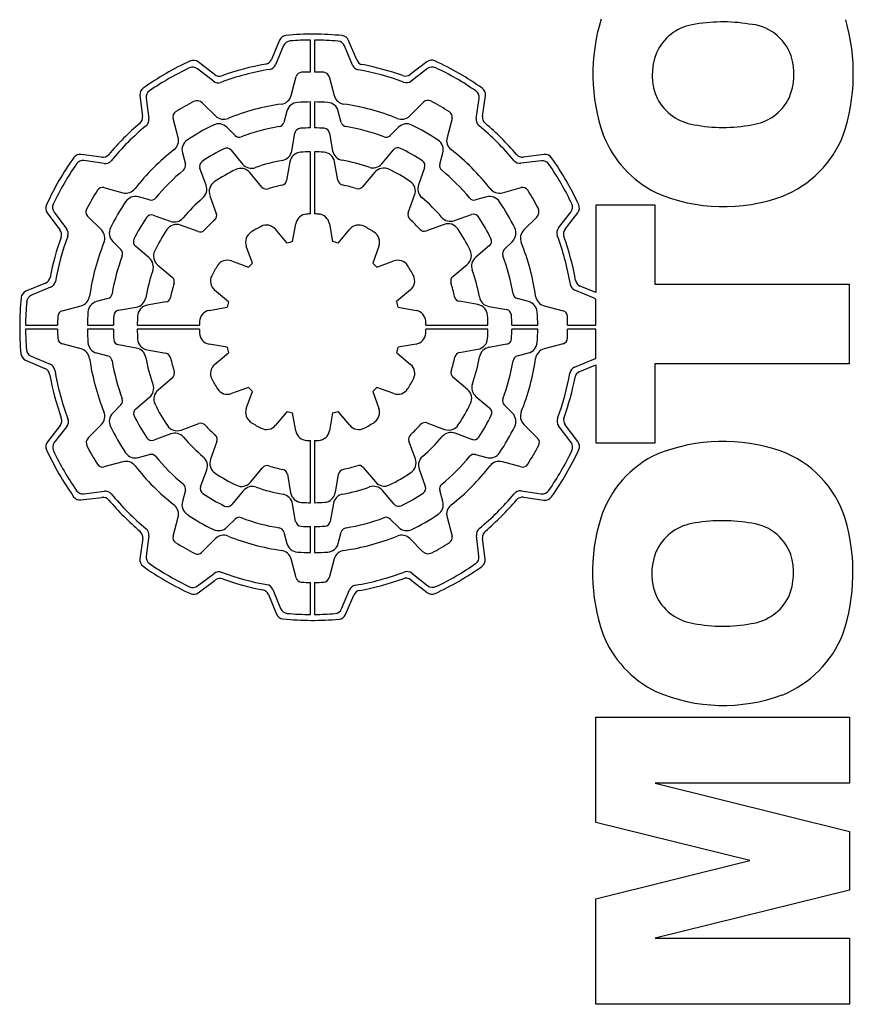
# Model space of a CAD drawing. Extents: x 33 to 3125, y -459 to 1772.
# Drawn here: x 1537 to 1558, y 1296 to 1321 of the extents above; entities that cross this region are included whole.
import ezdxf

# ---------------------------------------------------------------- set-up
doc = ezdxf.new("R2010")
doc.units = 0
doc.header["$MEASUREMENT"] = 0
doc.layers.add('AM_0', color=7, linetype='Continuous', lineweight=30)

msp = doc.modelspace()

# ---------------------------------------------------------------- linework, layer by layer
at = {"layer": 'AM_0'}
for p, q in [((1543.261, 1320.568), (1543.05, 1320.072)), ((1544.055, 1319.75), (1544.055, 1320.57)), ((1544.155, 1320.57), (1544.155, 1319.75)), ((1545.234, 1320.06), (1545.027, 1320.559)), ((1543.364, 1320.426), (1543.157, 1319.938)), ((1545.127, 1319.927), (1544.923, 1320.418)), ((1541.591, 1319.684), (1541.176, 1320.009)), ((1547.032, 1320.013), (1546.6, 1319.688)), ((1541.565, 1319.515), (1541.156, 1319.834)), ((1547.05, 1319.839), (1546.625, 1319.519)), ((1543.554, 1319.149), (1543.683, 1319.633)), ((1544.527, 1319.633), (1544.656, 1319.149)), ((1539.685, 1319.152), (1539.751, 1318.615)), ((1539.845, 1319.08), (1539.91, 1318.552)), ((1541.288, 1318.957), (1541.616, 1318.629)), ((1544.055, 1318.32), (1544.055, 1318.985)), ((1544.155, 1318.985), (1544.155, 1318.32)), ((1546.594, 1318.629), (1546.948, 1318.983)), ((1548.295, 1318.559), (1548.368, 1319.074)), ((1548.455, 1318.621), (1548.529, 1319.145)), ((1543.447, 1318.75), (1543.37, 1318.462)), ((1544.84, 1318.462), (1544.763, 1318.75)), ((1540.663, 1318.079), (1540.533, 1318.563)), ((1547.677, 1318.563), (1547.547, 1318.079)), ((1542.118, 1318.127), (1541.908, 1318.337)), ((1543.573, 1317.733), (1543.653, 1318.187)), ((1544.539, 1318.188), (1544.618, 1317.737)), ((1546.302, 1318.337), (1546.092, 1318.127)), ((1540.77, 1317.68), (1540.847, 1317.392)), ((1542.017, 1317.749), (1542.314, 1317.396)), ((1544.055, 1316.12), (1544.055, 1317.71)), ((1544.155, 1317.71), (1544.155, 1316.12)), ((1545.878, 1317.403), (1546.176, 1317.758)), ((1547.363, 1317.392), (1547.44, 1317.68)), ((1538.704, 1317.571), (1538.18, 1317.644)), ((1538.765, 1317.41), (1538.251, 1317.483)), ((1543.523, 1317.452), (1543.439, 1316.978)), ((1544.752, 1316.982), (1544.668, 1317.454)), ((1549.965, 1317.48), (1549.437, 1317.415)), ((1550.037, 1317.639), (1549.5, 1317.574)), ((1541.377, 1316.854), (1541.219, 1317.288)), ((1542.807, 1316.808), (1542.497, 1317.178)), ((1545.697, 1317.186), (1545.385, 1316.814)), ((1546.973, 1317.3), (1546.816, 1316.868)), ((1538.762, 1316.792), (1539.246, 1316.662)), ((1548.964, 1316.662), (1549.448, 1316.792)), ((1539.933, 1316.478), (1539.645, 1316.555)), ((1541.474, 1316.587), (1541.64, 1316.132)), ((1546.554, 1316.147), (1546.718, 1316.599)), ((1548.565, 1316.555), (1548.277, 1316.478)), ((1537.486, 1316.165), (1537.806, 1315.74)), ((1550.399, 1315.76), (1550.719, 1316.169)), ((1552.874, 1316.341), (1551.355, 1316.341)), ((1551.355, 1316.341), (1551.355, 1314.106)), ((1552.874, 1314.315), (1552.874, 1316.341)), ((1537.312, 1316.147), (1537.637, 1315.715)), ((1538.696, 1315.709), (1538.342, 1316.063)), ((1540.025, 1316.088), (1540.457, 1315.931)), ((1547.739, 1315.948), (1548.173, 1316.106)), ((1549.842, 1316.037), (1549.514, 1315.709)), ((1550.569, 1315.734), (1550.894, 1316.149)), ((1541.178, 1315.669), (1540.726, 1315.833)), ((1543.15, 1315.727), (1543.449, 1315.372)), ((1543.592, 1315.411), (1543.673, 1315.868)), ((1544.535, 1315.869), (1544.616, 1315.411)), ((1544.758, 1315.373), (1545.056, 1315.729)), ((1547.472, 1315.851), (1547.017, 1315.685)), ((1538.988, 1315.417), (1539.198, 1315.207)), ((1549.012, 1315.207), (1549.222, 1315.417)), ((1539.922, 1314.994), (1539.567, 1315.291)), ((1542.567, 1314.862), (1542.408, 1315.299)), ((1545.802, 1315.299), (1545.643, 1314.862)), ((1548.634, 1315.308), (1548.281, 1315.011)), ((1542.026, 1314.917), (1542.462, 1314.758)), ((1545.747, 1314.758), (1546.184, 1314.917)), ((1540.139, 1314.812), (1540.511, 1314.5)), ((1547.693, 1314.518), (1548.063, 1314.828)), ((1537.265, 1314.349), (1536.766, 1314.142)), ((1537.398, 1314.242), (1536.907, 1314.038)), ((1541.952, 1313.873), (1541.596, 1314.172)), ((1546.612, 1314.174), (1546.257, 1313.876)), ((1551.311, 1313.961), (1550.823, 1314.168)), ((1551.355, 1314.106), (1550.957, 1314.274)), ((1557.855, 1314.315), (1552.874, 1314.315)), ((1557.855, 1312.289), (1557.855, 1314.315)), ((1538.863, 1313.955), (1538.575, 1313.878)), ((1549.635, 1313.878), (1549.347, 1313.955)), ((1551.355, 1313.27), (1551.355, 1313.936)), ((1537.692, 1313.642), (1538.176, 1313.771)), ((1539.137, 1313.654), (1539.588, 1313.734)), ((1540.343, 1313.867), (1539.871, 1313.784)), ((1541.456, 1313.65), (1541.914, 1313.731)), ((1546.296, 1313.733), (1546.753, 1313.652)), ((1548.337, 1313.802), (1547.862, 1313.886)), ((1548.618, 1313.752), (1549.072, 1313.672)), ((1550.034, 1313.771), (1550.518, 1313.642)), ((1536.755, 1313.27), (1537.575, 1313.27)), ((1537.575, 1313.17), (1536.755, 1313.17)), ((1538.34, 1313.27), (1539.005, 1313.27)), ((1539.005, 1313.17), (1538.34, 1313.17)), ((1539.615, 1313.27), (1541.205, 1313.27)), ((1541.205, 1313.17), (1539.615, 1313.17)), ((1547.004, 1313.27), (1548.595, 1313.27)), ((1548.595, 1313.17), (1547.004, 1313.17)), ((1549.205, 1313.27), (1549.87, 1313.27)), ((1549.87, 1313.17), (1549.205, 1313.17)), ((1550.635, 1313.27), (1551.355, 1313.27)), ((1551.355, 1313.17), (1550.635, 1313.17)), ((1551.355, 1312.433), (1551.355, 1313.17)), ((1538.176, 1312.669), (1537.692, 1312.798)), ((1539.591, 1312.688), (1539.138, 1312.768)), ((1539.873, 1312.638), (1540.347, 1312.554)), ((1541.914, 1312.707), (1541.456, 1312.788)), ((1546.754, 1312.79), (1546.296, 1312.709)), ((1547.866, 1312.573), (1548.338, 1312.656)), ((1549.073, 1312.786), (1548.622, 1312.706)), ((1550.518, 1312.798), (1550.034, 1312.669)), ((1536.898, 1312.479), (1537.387, 1312.272)), ((1538.575, 1312.562), (1538.863, 1312.485)), ((1541.597, 1312.266), (1541.953, 1312.564)), ((1546.258, 1312.567), (1546.614, 1312.268)), ((1549.347, 1312.485), (1549.635, 1312.562)), ((1550.812, 1312.198), (1551.303, 1312.402)), ((1536.757, 1312.376), (1537.253, 1312.166)), ((1550.945, 1312.091), (1551.355, 1312.261)), ((1551.355, 1312.261), (1551.355, 1310.263)), ((1552.874, 1310.263), (1552.874, 1312.289)), ((1552.874, 1312.289), (1557.855, 1312.289)), ((1540.517, 1311.922), (1540.147, 1311.612)), ((1548.071, 1311.628), (1547.699, 1311.94)), ((1542.462, 1311.682), (1542.026, 1311.523)), ((1546.184, 1311.523), (1545.747, 1311.682)), ((1539.575, 1311.132), (1539.928, 1311.429)), ((1542.408, 1311.141), (1542.567, 1311.578)), ((1545.643, 1311.578), (1545.802, 1311.141)), ((1548.288, 1311.446), (1548.642, 1311.149)), ((1539.198, 1311.233), (1538.988, 1311.023)), ((1549.222, 1311.023), (1549.012, 1311.233)), ((1543.452, 1311.067), (1543.153, 1310.711)), ((1543.675, 1310.571), (1543.594, 1311.029)), ((1544.618, 1311.029), (1544.537, 1310.572)), ((1545.059, 1310.713), (1544.761, 1311.068)), ((1537.641, 1310.706), (1537.316, 1310.291)), ((1537.81, 1310.68), (1537.491, 1310.271)), ((1538.368, 1310.403), (1538.696, 1310.731)), ((1540.738, 1310.589), (1541.193, 1310.755)), ((1547.032, 1310.771), (1547.484, 1310.607)), ((1549.514, 1310.731), (1549.868, 1310.377)), ((1550.724, 1310.275), (1550.404, 1310.7)), ((1550.898, 1310.293), (1550.573, 1310.725)), ((1540.471, 1310.492), (1540.037, 1310.334)), ((1548.185, 1310.352), (1547.753, 1310.509)), ((1541.656, 1310.293), (1541.492, 1309.841)), ((1544.055, 1308.73), (1544.055, 1310.32)), ((1544.155, 1310.32), (1544.155, 1308.73)), ((1546.736, 1309.853), (1546.57, 1310.308)), ((1551.355, 1310.263), (1552.874, 1310.263)), ((1539.645, 1309.885), (1539.933, 1309.962)), ((1548.277, 1309.962), (1548.565, 1309.885)), ((1539.246, 1309.778), (1538.762, 1309.648)), ((1542.513, 1309.254), (1542.825, 1309.626)), ((1545.403, 1309.632), (1545.713, 1309.262)), ((1549.448, 1309.648), (1548.964, 1309.778)), ((1541.237, 1309.14), (1541.394, 1309.572)), ((1543.458, 1309.458), (1543.541, 1308.986)), ((1544.687, 1308.988), (1544.77, 1309.462)), ((1546.833, 1309.586), (1546.991, 1309.152)), ((1538.173, 1308.801), (1538.71, 1308.866)), ((1538.245, 1308.96), (1538.773, 1309.025)), ((1540.847, 1309.048), (1540.77, 1308.76)), ((1542.331, 1309.037), (1542.034, 1308.682)), ((1546.192, 1308.691), (1545.896, 1309.044)), ((1547.44, 1308.76), (1547.363, 1309.048)), ((1549.444, 1309.03), (1549.959, 1308.957)), ((1549.506, 1308.869), (1550.029, 1308.796)), ((1543.671, 1308.252), (1543.591, 1308.703)), ((1544.637, 1308.707), (1544.557, 1308.253)), ((1540.533, 1307.877), (1540.663, 1308.361)), ((1547.547, 1308.361), (1547.677, 1307.877)), ((1541.908, 1308.103), (1542.118, 1308.313)), ((1544.055, 1307.455), (1544.055, 1308.12)), ((1544.155, 1308.12), (1544.155, 1307.455)), ((1546.092, 1308.313), (1546.302, 1308.103)), ((1539.915, 1307.881), (1539.842, 1307.366)), ((1543.37, 1307.978), (1543.447, 1307.69)), ((1544.763, 1307.69), (1544.84, 1307.978)), ((1548.364, 1307.36), (1548.3, 1307.888)), ((1539.754, 1307.819), (1539.681, 1307.295)), ((1541.616, 1307.811), (1541.262, 1307.457)), ((1546.922, 1307.483), (1546.594, 1307.811)), ((1548.524, 1307.288), (1548.458, 1307.825)), ((1543.683, 1306.807), (1543.554, 1307.291)), ((1544.656, 1307.291), (1544.527, 1306.807)), ((1541.16, 1306.601), (1541.585, 1306.921)), ((1546.645, 1306.925), (1547.054, 1306.606)), ((1541.178, 1306.427), (1541.61, 1306.752)), ((1544.055, 1305.87), (1544.055, 1306.69)), ((1544.155, 1306.69), (1544.155, 1305.87)), ((1546.618, 1306.756), (1547.034, 1306.431)), ((1542.976, 1306.38), (1543.183, 1305.881)), ((1543.083, 1306.513), (1543.287, 1306.022)), ((1544.846, 1306.014), (1545.053, 1306.502)), ((1544.949, 1305.872), (1545.159, 1306.368)), ((1551.355, 1300.546), (1551.355, 1303.239)), ((1551.355, 1303.239), (1557.855, 1303.239)), ((1557.855, 1303.239), (1557.855, 1301.551)), ((1557.855, 1301.551), (1552.878, 1301.551)), ((1552.878, 1301.551), (1557.855, 1300.321)), ((1555.3, 1299.571), (1551.355, 1300.546)), ((1557.855, 1300.321), (1557.855, 1298.813)), ((1551.355, 1298.598), (1555.3, 1299.571)), ((1557.855, 1298.813), (1552.878, 1297.584)), ((1551.355, 1295.895), (1551.355, 1298.598)), ((1552.878, 1297.584), (1557.855, 1297.584)), ((1557.855, 1297.584), (1557.855, 1295.895)), ((1557.855, 1295.895), (1551.355, 1295.895))]:
    msp.add_line(p, q, dxfattribs=at)
for centre, radius, start, end in [((1555.999, 1319.702), 4.719, 162.7444, 199.328), ((1554.044, 1319.737), 1.243, 100.2611, 156.0836), ((1554.601, 1316.821), 4.212, 80.8148, 100.6475), ((1555.193, 1319.739), 1.243, 20.1637, 86.2799), ((1552.987, 1319.712), 4.963, 341.4616, 16.1226), ((1544.105, 1313.22), 7.5, 84.2009, 95.1848), ((1543.445, 1320.49), 0.2, 95.1839, 156.9995), ((1543.548, 1320.348), 0.2, 94.4678, 157.0004), ((1544.105, 1313.22), 7.35, 90.3898, 94.4676), ((1544.105, 1313.22), 7.35, 84.9165, 89.6102), ((1544.738, 1320.342), 0.2, 22.5001, 84.917), ((1544.843, 1320.483), 0.2, 22.5001, 84.2009), ((1554.295, 1319.683), 1.496, 158.0909, 204.5171), ((1544.105, 1313.22), 7.5, 114.716, 125.3247), ((1541.053, 1319.851), 0.2, 51.9999, 114.7152), ((1544.105, 1313.22), 6.84, 100.1327, 109.8493), ((1542.866, 1320.15), 0.2, 280.1337, 337.0006), ((1545.419, 1320.136), 0.2, 202.5005, 259.2423), ((1547.152, 1319.854), 0.2, 65.3282, 126.9998), ((1544.105, 1313.22), 7.5, 54.626, 65.3281), ((1554.842, 1319.7), 1.587, 337.1618, 17.1273), ((1544.105, 1313.22), 7.35, 115.4462, 124.6095), ((1541.033, 1319.676), 0.2, 52.0002, 115.4467), ((1544.105, 1313.22), 6.69, 99.4598, 110.536), ((1542.973, 1320.016), 0.2, 279.4594, 336.9997), ((1543.828, 1319.594), 0.15, 92.4858, 164.9999), ((1544.105, 1313.22), 6.53, 90.4387, 92.4866), ((1544.105, 1313.22), 6.53, 87.5134, 89.5613), ((1544.382, 1319.594), 0.15, 14.9997, 87.5128), ((1545.312, 1320.004), 0.2, 202.4998, 259.9142), ((1544.105, 1313.22), 6.69, 69.6185, 79.9137), ((1544.105, 1313.22), 6.84, 70.289, 79.2427), ((1547.17, 1319.68), 0.2, 64.6133, 127.0003), ((1544.105, 1313.22), 7.35, 55.3548, 64.6129), ((1541.688, 1319.672), 0.2, 231.9997, 290.5355), ((1541.715, 1319.842), 0.2, 232.0002, 289.8493), ((1546.479, 1319.847), 0.2, 250.2908, 307.0001), ((1546.505, 1319.679), 0.2, 249.6164, 306.9997), ((1539.884, 1319.176), 0.2, 125.3247, 187.0001), ((1540.044, 1319.105), 0.2, 124.6102, 187.0002), ((1548.17, 1319.102), 0.2, 352.0003, 55.3539), ((1548.331, 1319.172), 0.2, 351.9998, 54.6265), ((1544.105, 1313.22), 6.53, 117.8671, 122.4866), ((1541.146, 1318.816), 0.2, 45.0003, 117.8663), ((1543.264, 1319.226), 0.3, 277.9734, 345.0002), ((1543.737, 1318.673), 0.3, 93.8656, 164.9993), ((1544.105, 1313.22), 5.765, 90.4969, 93.8653), ((1544.105, 1313.22), 5.765, 86.1347, 89.503), ((1544.473, 1318.673), 0.3, 14.9996, 86.1352), ((1544.946, 1319.226), 0.3, 195.0001, 262.0291), ((1547.054, 1318.877), 0.15, 62.4637, 135), ((1544.105, 1313.22), 6.53, 57.5134, 62.4647), ((1554.062, 1319.669), 1.281, 208.2796, 261.4018), ((1555.174, 1319.656), 1.268, 277.8569, 333.1558), ((1540.678, 1318.602), 0.15, 122.4857, 194.9996), ((1544.105, 1313.22), 5.765, 97.9722, 112.0516), ((1544.105, 1313.22), 5.765, 67.9483, 82.0277), ((1547.532, 1318.602), 0.15, 344.9999, 57.5128), ((1544.105, 1313.22), 6.84, 130.2853, 139.7512), ((1539.553, 1318.59), 0.2, 310.2848, 6.9999), ((1539.712, 1318.528), 0.2, 309.6143, 6.9997), ((1541.828, 1318.841), 0.3, 225.0002, 292.0516), ((1543.225, 1318.501), 0.15, 279.4635, 344.9997), ((1544.985, 1318.501), 0.15, 194.9995, 260.5384), ((1546.382, 1318.841), 0.3, 247.9488, 315.0003), ((1548.493, 1318.532), 0.2, 172.0001, 230.4345), ((1548.654, 1318.593), 0.2, 172, 229.7522), ((1544.105, 1313.22), 6.84, 40.2854, 49.7512), ((1544.105, 1313.22), 6.69, 129.6146, 140.4365), ((1544.105, 1313.22), 5.765, 116.1605, 123.8653), ((1541.695, 1318.125), 0.3, 44.9998, 116.1604), ((1544.105, 1313.22), 5.204, 99.4625, 110.5648), ((1543.8, 1318.161), 0.15, 93.5268, 169.9997), ((1544.105, 1313.22), 5.1, 90.5617, 93.5282), ((1544.105, 1313.22), 5.1, 86.6839, 89.4382), ((1544.391, 1318.162), 0.15, 9.9995, 86.6846), ((1544.105, 1313.22), 5.204, 69.4352, 80.5374), ((1546.514, 1318.125), 0.3, 63.8392, 135.0001), ((1544.105, 1313.22), 5.765, 56.1347, 63.8395), ((1544.105, 1313.22), 6.69, 39.6146, 50.4365), ((1554.617, 1322.341), 4.008, 259.2707, 280.4933), ((1540.373, 1318.001), 0.3, 307.9733, 15.0001), ((1541.06, 1317.758), 0.3, 123.8657, 194.9995), ((1542.224, 1318.233), 0.15, 225.0004, 290.5666), ((1545.986, 1318.233), 0.15, 249.4337, 315.0001), ((1547.15, 1317.758), 0.3, 344.9993, 56.135), ((1547.837, 1318.001), 0.3, 165.0001, 232.0286), ((1554.128, 1319.147), 2.771, 201.3136, 243.833), ((1555.095, 1319.166), 2.795, 291.9663, 338.3358), ((1544.105, 1313.22), 5.765, 127.9722, 142.0277), ((1544.105, 1313.22), 5.1, 116.4196, 123.6761), ((1541.902, 1317.653), 0.15, 40.0003, 116.4188), ((1543.277, 1317.786), 0.3, 280.2768, 350.0003), ((1543.819, 1317.4), 0.3, 93.9196, 169.9999), ((1544.105, 1313.22), 4.49, 90.638, 93.9192), ((1544.105, 1313.22), 4.49, 86.3316, 89.3619), ((1544.373, 1317.401), 0.3, 10.0001, 86.3323), ((1544.914, 1317.789), 0.3, 189.9996, 259.9589), ((1546.291, 1317.661), 0.15, 63.7921, 139.9997), ((1544.105, 1313.22), 5.1, 56.5676, 63.7919), ((1544.105, 1313.22), 5.765, 37.9723, 52.0277), ((1544.105, 1313.22), 7.5, 144.6259, 155.3281), ((1538.153, 1317.446), 0.2, 81.9999, 144.625), ((1538.223, 1317.285), 0.2, 82, 145.3542), ((1538.732, 1317.769), 0.2, 262, 319.7513), ((1538.793, 1317.608), 0.2, 262, 320.4367), ((1541.36, 1317.339), 0.15, 123.6767, 200.0003), ((1544.105, 1313.22), 4.34, 100.2755, 109.6667), ((1544.105, 1313.22), 4.34, 70.5672, 79.9589), ((1546.832, 1317.351), 0.15, 339.9997, 56.5675), ((1549.413, 1317.613), 0.2, 219.6154, 277), ((1549.475, 1317.772), 0.2, 220.2843, 277), ((1549.99, 1317.281), 0.2, 34.6095, 96.9999), ((1550.061, 1317.441), 0.2, 35.3247, 96.9999), ((1544.105, 1313.22), 7.5, 24.716, 35.3247), ((1544.105, 1313.22), 7.35, 145.3548, 154.6129), ((1544.105, 1313.22), 5.204, 129.4625, 140.5375), ((1540.702, 1317.354), 0.15, 309.4631, 14.9996), ((1544.105, 1313.22), 4.49, 116.019, 124.0942), ((1542.267, 1316.985), 0.3, 39.9998, 116.0193), ((1542.543, 1317.589), 0.3, 220.0004, 289.6663), ((1545.649, 1317.596), 0.3, 250.5685, 319.9998), ((1545.926, 1316.993), 0.3, 64.2312, 139.9998), ((1544.105, 1313.22), 4.49, 56.1941, 64.2314), ((1547.508, 1317.354), 0.15, 164.9996, 230.5388), ((1544.105, 1313.22), 5.204, 39.4625, 50.5375), ((1544.105, 1313.22), 7.35, 25.4462, 34.6095), ((1541.756, 1316.69), 0.3, 124.0932, 199.9999), ((1543.292, 1317.004), 0.15, 282.132, 349.9998), ((1544.899, 1317.008), 0.15, 189.9996, 258.152), ((1546.436, 1316.702), 0.3, 340.0004, 56.1938), ((1544.105, 1313.22), 6.53, 147.5134, 152.4647), ((1538.723, 1316.647), 0.15, 75, 147.5128), ((1539.324, 1316.952), 0.3, 255, 322.0279), ((1541.095, 1316.751), 0.3, 310.4385, 20), ((1542.922, 1316.905), 0.15, 220.0002, 287.7998), ((1544.105, 1313.22), 3.72, 102.1309, 107.7989), ((1544.105, 1313.22), 3.72, 72.4852, 78.1536), ((1545.27, 1316.911), 0.15, 252.4873, 320.0002), ((1547.098, 1316.766), 0.3, 159.9999, 229.8317), ((1548.886, 1316.952), 0.3, 217.9711, 285.0001), ((1549.487, 1316.647), 0.15, 32.4862, 105), ((1544.105, 1313.22), 6.53, 27.8671, 32.4866), ((1544.105, 1313.22), 5.765, 146.1347, 153.8395), ((1539.567, 1316.265), 0.3, 74.9999, 146.1353), ((1539.971, 1316.623), 0.15, 255, 320.5378), ((1544.105, 1313.22), 4.34, 130.4391, 139.8304), ((1544.105, 1313.22), 4.34, 40.4391, 49.8303), ((1548.238, 1316.623), 0.15, 219.4642, 284.9998), ((1548.643, 1316.265), 0.3, 33.8655, 104.9998), ((1544.105, 1313.22), 5.765, 26.1605, 33.8653), ((1554.632, 1320.701), 4.394, 246.8711, 290.0783), ((1537.471, 1316.267), 0.2, 155.3285, 216.9999), ((1537.645, 1316.285), 0.2, 154.6125, 216.9998), ((1538.448, 1316.169), 0.15, 152.4641, 225.0001), ((1549.701, 1316.179), 0.2, 315.0002, 27.8671), ((1550.561, 1316.292), 0.2, 321.9998, 25.4468), ((1550.736, 1316.272), 0.2, 322.0002, 24.7164), ((1544.105, 1313.22), 5.1, 146.5676, 153.7919), ((1539.974, 1315.947), 0.15, 70, 146.5671), ((1540.559, 1316.213), 0.3, 250, 319.8303), ((1544.105, 1313.22), 3.72, 132.3295, 137.9976), ((1541.499, 1316.081), 0.15, 312.3302, 20.0005), ((1543.968, 1315.816), 0.3, 93.0168, 170.0002), ((1544.105, 1313.22), 2.9, 90.9879, 93.0166), ((1544.105, 1313.22), 2.9, 87.0339, 89.012), ((1544.239, 1315.817), 0.3, 9.9999, 87.0333), ((1546.695, 1316.096), 0.15, 160.0001, 227.996), ((1544.105, 1313.22), 3.72, 42.3296, 47.9977), ((1547.636, 1316.23), 0.3, 220.4386, 289.9999), ((1548.224, 1315.965), 0.15, 33.6763, 109.9999), ((1544.105, 1313.22), 5.1, 26.4196, 33.6761), ((1537.477, 1315.594), 0.2, 340.2892, 37.0001), ((1537.646, 1315.62), 0.2, 339.6192, 37.0001), ((1538.484, 1315.497), 0.3, 337.9481, 45.0002), ((1539.2, 1315.629), 0.3, 153.839, 225), ((1544.105, 1313.22), 4.49, 146.1941, 154.2314), ((1540.623, 1315.551), 0.3, 70, 146.1941), ((1541.229, 1315.81), 0.15, 250, 317.9976), ((1544.105, 1313.22), 2.9, 117.0962, 122.9647), ((1542.921, 1315.535), 0.3, 39.9998, 117.097), ((1545.286, 1315.536), 0.3, 62.9769, 139.9999), ((1544.105, 1313.22), 2.9, 57.0353, 62.9765), ((1546.966, 1315.826), 0.15, 222.3293, 290), ((1547.575, 1315.569), 0.3, 34.0944, 109.9998), ((1544.105, 1313.22), 4.49, 26.0189, 34.0943), ((1549.01, 1315.629), 0.3, 315.0002, 26.1606), ((1549.726, 1315.497), 0.3, 135, 202.0512), ((1550.557, 1315.637), 0.2, 141.9999, 200.5365), ((1550.727, 1315.61), 0.2, 141.9998, 199.8479), ((1544.105, 1313.22), 6.84, 160.2891, 169.2426), ((1544.105, 1313.22), 6.69, 159.6184, 169.9137), ((1539.664, 1315.406), 0.15, 153.7918, 229.9999), ((1542.69, 1315.401), 0.3, 122.9652, 199.9997), ((1544.105, 1313.22), 2.25, 103.1788, 106.9592), ((1544.105, 1313.22), 2.25, 73.1297, 76.8831), ((1545.52, 1315.401), 0.3, 339.9996, 57.0355), ((1548.538, 1315.422), 0.15, 309.9997, 26.4199), ((1544.105, 1313.22), 6.69, 9.4598, 20.536), ((1544.105, 1313.22), 6.84, 10.1327, 19.8493), ((1544.105, 1313.22), 5.765, 157.9484, 172.0277), ((1539.092, 1315.101), 0.15, 339.4341, 44.9997), ((1540.332, 1315.042), 0.3, 154.231, 230.0002), ((1547.87, 1315.058), 0.3, 310, 26.0187), ((1549.118, 1315.101), 0.15, 134.9999, 200.5656), ((1544.105, 1313.22), 5.765, 7.9722, 22.0516), ((1544.105, 1313.22), 5.204, 159.4352, 170.5375), ((1539.729, 1314.764), 0.3, 340.5673, 49.9997), ((1541.923, 1314.635), 0.3, 69.9998, 147.0355), ((1546.286, 1314.635), 0.3, 32.9648, 109.9999), ((1548.474, 1314.782), 0.3, 129.9998, 199.6662), ((1544.105, 1313.22), 5.204, 9.4626, 20.5648), ((1544.105, 1313.22), 4.34, 160.5673, 169.9589), ((1544.105, 1313.22), 2.9, 147.0353, 152.9766), ((1544.105, 1313.22), 2.25, 133.1153, 136.8847), ((1544.105, 1313.22), 2.25, 43.1153, 46.8848), ((1544.105, 1313.22), 2.9, 27.0962, 32.9647), ((1544.105, 1313.22), 4.34, 10.2756, 19.6668), ((1537.189, 1314.534), 0.2, 292.5001, 349.243), ((1540.414, 1314.385), 0.15, 342.4857, 50.0002), ((1541.789, 1314.401), 0.3, 152.9777, 229.9998), ((1546.42, 1314.404), 0.3, 310.0002, 27.0958), ((1547.79, 1314.403), 0.15, 130.0002, 197.7982), ((1551.035, 1314.459), 0.2, 190.1321, 247), ((1537.321, 1314.427), 0.2, 292.4999, 349.9133), ((1544.105, 1313.22), 3.72, 162.4852, 168.1536), ((1544.105, 1313.22), 3.72, 12.1309, 17.799), ((1550.901, 1314.352), 0.2, 189.4614, 247.0001), ((1544.105, 1313.22), 7.5, 174.2009, 185.1848), ((1536.842, 1313.958), 0.2, 112.4999, 174.2009), ((1536.983, 1313.854), 0.2, 112.5001, 174.9165), ((1538.099, 1314.061), 0.3, 284.9999, 352.0277), ((1538.824, 1314.1), 0.15, 285.0001, 350.5378), ((1539.536, 1314.029), 0.3, 279.9999, 349.9589), ((1540.317, 1314.014), 0.15, 280.0001, 348.1534), ((1547.888, 1314.033), 0.15, 192.1323, 260), ((1548.67, 1314.048), 0.3, 190.2749, 259.9999), ((1549.386, 1314.1), 0.15, 189.4615, 255.0001), ((1550.111, 1314.061), 0.3, 187.9728, 255), ((1551.233, 1313.777), 0.2, 52.5109, 67.0001), ((1544.105, 1313.22), 7.35, 174.9165, 179.6102), ((1538.652, 1313.588), 0.3, 104.9999, 176.1342), ((1539.163, 1313.506), 0.15, 100, 176.6831), ((1539.923, 1313.488), 0.3, 100.0001, 176.3315), ((1541.508, 1313.355), 0.3, 100.0001, 177.0342), ((1544.105, 1313.22), 2.25, 163.1298, 166.883), ((1544.105, 1313.22), 2.25, 13.1788, 16.9592), ((1546.701, 1313.357), 0.3, 3.0167, 80), ((1548.285, 1313.506), 0.3, 3.9192, 80), ((1549.046, 1313.525), 0.15, 3.5283, 80), ((1549.557, 1313.588), 0.3, 3.8652, 75), ((1544.105, 1313.22), 6.53, 177.5134, 179.5613), ((1537.731, 1313.497), 0.15, 105, 177.5123), ((1544.105, 1313.22), 5.765, 176.1346, 179.5031), ((1544.105, 1313.22), 5.1, 176.6838, 179.4383), ((1544.105, 1313.22), 4.49, 176.3316, 179.362), ((1544.105, 1313.22), 4.49, 0.638, 3.9192), ((1544.105, 1313.22), 5.1, 0.5617, 3.5282), ((1544.105, 1313.22), 5.765, 0.4969, 3.8653), ((1550.479, 1313.497), 0.15, 2.4867, 75.0001), ((1544.105, 1313.22), 6.53, 0.4387, 2.4866), ((1544.105, 1313.22), 7.35, 180.3898, 184.4676), ((1544.105, 1313.22), 6.53, 180.4387, 182.4866), ((1544.105, 1313.22), 5.765, 180.4969, 183.8653), ((1544.105, 1313.22), 5.1, 180.5617, 183.5282), ((1544.105, 1313.22), 4.49, 180.6381, 183.9192), ((1544.105, 1313.22), 2.9, 177.034, 179.0121), ((1544.105, 1313.22), 2.9, 180.9879, 183.0165), ((1544.105, 1313.22), 2.9, 0.9879, 3.0166), ((1544.105, 1313.22), 2.9, 357.0339, 359.0121), ((1544.105, 1313.22), 4.49, 356.3316, 359.3619), ((1544.105, 1313.22), 5.1, 356.6839, 359.4383), ((1544.105, 1313.22), 5.765, 356.1347, 359.5031), ((1544.105, 1313.22), 6.53, 357.5134, 359.5613), ((1537.731, 1312.943), 0.15, 182.488, 255), ((1539.164, 1312.915), 0.15, 183.5294, 260), ((1539.925, 1312.934), 0.3, 183.9193, 260), ((1541.509, 1313.083), 0.3, 183.0161, 259.9999), ((1546.701, 1313.085), 0.3, 279.9999, 357.0339), ((1548.286, 1312.952), 0.3, 279.9999, 356.3317), ((1549.047, 1312.934), 0.15, 280, 356.6838), ((1550.479, 1312.943), 0.15, 284.9999, 357.513), ((1536.977, 1312.663), 0.2, 184.467, 247), ((1538.099, 1312.379), 0.3, 7.9723, 75), ((1538.652, 1312.852), 0.3, 183.8651, 255.0001), ((1539.539, 1312.392), 0.3, 10.2755, 80.0001), ((1544.105, 1313.22), 2.25, 193.1789, 196.9593), ((1544.105, 1313.22), 2.25, 343.1297, 346.883), ((1548.674, 1312.411), 0.3, 100, 169.9582), ((1549.557, 1312.852), 0.3, 285.0002, 356.1344), ((1550.111, 1312.379), 0.3, 105.0001, 172.0281), ((1536.835, 1312.56), 0.2, 185.1843, 247.0001), ((1544.105, 1313.22), 5.765, 187.9723, 202.0516), ((1538.824, 1312.34), 0.15, 9.4623, 75), ((1544.105, 1313.22), 4.34, 190.2755, 199.6667), ((1540.321, 1312.407), 0.15, 12.1308, 80), ((1544.105, 1313.22), 3.72, 192.1309, 197.7989), ((1544.105, 1313.22), 3.72, 342.4852, 348.1536), ((1547.892, 1312.426), 0.15, 100, 168.1528), ((1544.105, 1313.22), 4.34, 340.5673, 349.9589), ((1549.386, 1312.34), 0.15, 105.0002, 170.5364), ((1544.105, 1313.22), 5.765, 337.9484, 352.0277), ((1551.227, 1312.586), 0.2, 292.499, 309.8362), ((1537.175, 1311.981), 0.2, 10.1325, 66.9998), ((1537.309, 1312.088), 0.2, 9.4599, 67.0001), ((1544.105, 1313.22), 5.204, 189.4625, 200.5649), ((1541.79, 1312.036), 0.3, 129.9997, 207.0967), ((1546.421, 1312.039), 0.3, 332.9763, 50.0003), ((1544.105, 1313.22), 5.204, 339.4351, 350.5375), ((1550.888, 1312.013), 0.2, 112.5002, 169.914), ((1544.105, 1313.22), 6.84, 190.1327, 199.8493), ((1544.105, 1313.22), 6.69, 189.4598, 200.536), ((1540.42, 1312.037), 0.15, 309.9999, 17.7985), ((1544.105, 1313.22), 2.9, 207.0962, 212.9646), ((1544.105, 1313.22), 2.9, 327.0353, 332.9765), ((1547.795, 1312.055), 0.15, 162.486, 230), ((1544.105, 1313.22), 6.69, 339.6184, 349.9137), ((1544.105, 1313.22), 6.84, 340.2891, 349.2426), ((1551.021, 1311.906), 0.2, 112.5, 169.2418), ((1539.736, 1311.658), 0.3, 310.0002, 19.6668), ((1541.923, 1311.805), 0.3, 212.9635, 290.0001), ((1544.105, 1313.22), 2.25, 223.1153, 226.8847), ((1544.105, 1313.22), 2.25, 313.1152, 316.8847), ((1546.286, 1311.805), 0.3, 250.0001, 327.0353), ((1548.481, 1311.676), 0.3, 160.5665, 230.0002), ((1539.092, 1311.339), 0.15, 315.0004, 20.5655), ((1540.34, 1311.382), 0.3, 130.0001, 206.0201), ((1547.878, 1311.398), 0.3, 334.232, 49.9997), ((1549.118, 1311.339), 0.15, 159.4357, 225.0001), ((1539.672, 1311.018), 0.15, 130, 206.4174), ((1544.105, 1313.22), 4.49, 206.019, 214.0942), ((1542.69, 1311.039), 0.3, 160.0003, 237.0354), ((1545.52, 1311.039), 0.3, 302.9637, 20.0004), ((1544.105, 1313.22), 4.49, 326.1941, 334.2314), ((1548.546, 1311.034), 0.15, 333.7909, 50.0003), ((1537.483, 1310.83), 0.2, 322.0003, 19.8498), ((1537.653, 1310.803), 0.2, 322.0001, 20.5358), ((1538.484, 1310.943), 0.3, 314.9997, 22.0518), ((1539.2, 1310.811), 0.3, 135, 206.161), ((1544.105, 1313.22), 5.1, 206.4195, 213.6761), ((1544.105, 1313.22), 2.25, 253.1298, 256.883), ((1544.105, 1313.22), 2.25, 283.1789, 286.9591), ((1544.105, 1313.22), 5.1, 326.5676, 333.7919), ((1549.01, 1310.811), 0.3, 333.8398, 44.9998), ((1549.726, 1310.943), 0.3, 157.9482, 224.9998), ((1550.564, 1310.82), 0.2, 159.6182, 217.0002), ((1550.732, 1310.846), 0.2, 160.2882, 216.9995), ((1544.105, 1313.22), 5.765, 206.1605, 213.8654), ((1540.635, 1310.871), 0.3, 214.0931, 290.0001), ((1541.244, 1310.614), 0.15, 42.3296, 110.0001), ((1544.105, 1313.22), 3.72, 222.3295, 227.9976), ((1544.105, 1313.22), 2.9, 237.0354, 242.9766), ((1542.924, 1310.904), 0.3, 242.9775, 319.9998), ((1545.289, 1310.905), 0.3, 220.0004, 297.0966), ((1544.105, 1313.22), 2.9, 297.0962, 302.9646), ((1544.105, 1313.22), 3.72, 312.3295, 317.9977), ((1546.981, 1310.63), 0.15, 70.0001, 137.9962), ((1547.586, 1310.889), 0.3, 250.0003, 326.1939), ((1544.105, 1313.22), 5.765, 326.1347, 333.8396), ((1538.509, 1310.261), 0.2, 134.9998, 207.8673), ((1539.986, 1310.475), 0.15, 213.6772, 290.0001), ((1540.573, 1310.21), 0.3, 40.4389, 110.0001), ((1544.105, 1313.22), 4.34, 220.4391, 229.8304), ((1541.515, 1310.344), 0.15, 339.9999, 47.9982), ((1543.97, 1310.623), 0.3, 190, 267.0348), ((1544.242, 1310.624), 0.3, 273.016, 350.0001), ((1546.711, 1310.359), 0.15, 132.3293, 200), ((1544.105, 1313.22), 4.34, 310.4391, 319.8304), ((1547.651, 1310.227), 0.3, 69.9999, 139.8305), ((1548.236, 1310.493), 0.15, 249.9999, 326.5678), ((1549.762, 1310.271), 0.15, 332.4658, 44.9998), ((1537.474, 1310.168), 0.2, 141.9997, 204.7149), ((1537.649, 1310.148), 0.2, 142, 205.445), ((1544.105, 1313.22), 6.53, 207.8671, 212.4866), ((1544.105, 1313.22), 2.9, 267.034, 269.0121), ((1544.105, 1313.22), 2.9, 270.988, 273.0166), ((1544.105, 1313.22), 6.53, 327.5134, 332.4647), ((1550.564, 1310.155), 0.2, 334.6127, 37), ((1550.739, 1310.173), 0.2, 335.329, 37.0004), ((1554.619, 1305.684), 4.613, 71.5372, 111.3028), ((1544.105, 1313.22), 7.5, 204.716, 215.3247), ((1544.105, 1313.22), 7.35, 205.4461, 214.6094), ((1539.567, 1310.175), 0.3, 213.8662, 285.0003), ((1539.971, 1309.817), 0.15, 39.462, 105.0001), ((1544.105, 1313.22), 5.204, 219.4625, 230.5375), ((1541.112, 1309.674), 0.3, 339.9996, 49.8303), ((1547.115, 1309.689), 0.3, 130.4389, 200.0002), ((1544.105, 1313.22), 5.204, 309.4625, 320.5375), ((1548.238, 1309.817), 0.15, 75.0001, 140.537), ((1548.643, 1310.175), 0.3, 255, 326.1345), ((1544.105, 1313.22), 7.35, 325.3548, 334.6129), ((1544.105, 1313.22), 7.5, 324.626, 335.3281), ((1554.083, 1307.498), 2.733, 114.6663, 162.1037), ((1555.123, 1307.475), 2.756, 17.9978, 69.6883), ((1538.723, 1309.793), 0.15, 212.4883, 285), ((1539.324, 1309.488), 0.3, 37.9722, 104.9999), ((1544.105, 1313.22), 5.765, 217.9723, 232.0277), ((1541.774, 1309.738), 0.3, 159.9997, 236.1934), ((1542.94, 1309.529), 0.15, 72.485, 139.9997), ((1544.105, 1313.22), 3.72, 252.4852, 258.1536), ((1544.105, 1313.22), 3.72, 282.1309, 287.7989), ((1545.288, 1309.535), 0.15, 39.9997, 107.7986), ((1546.454, 1309.75), 0.3, 304.0949, 20.0001), ((1544.105, 1313.22), 5.765, 307.9723, 322.0277), ((1548.886, 1309.488), 0.3, 74.9999, 142.0282), ((1549.487, 1309.793), 0.15, 254.9999, 327.5134), ((1544.105, 1313.22), 4.49, 236.194, 244.2313), ((1543.31, 1309.432), 0.15, 10.0002, 78.1542), ((1544.918, 1309.436), 0.15, 102.1328, 170.0004), ((1544.105, 1313.22), 4.49, 296.0189, 304.0943), ((1540.702, 1309.086), 0.15, 345.0004, 50.5369), ((1541.378, 1309.089), 0.15, 160, 236.5698), ((1542.283, 1309.447), 0.3, 244.2309, 319.9999), ((1542.561, 1308.844), 0.3, 70.567, 140.0003), ((1544.105, 1313.22), 4.34, 250.5673, 259.9589), ((1544.105, 1313.22), 4.34, 280.2755, 289.6667), ((1545.666, 1308.851), 0.3, 39.9999, 109.6666), ((1545.943, 1309.455), 0.3, 219.9999, 296.0193), ((1546.85, 1309.101), 0.15, 303.6754, 20), ((1547.508, 1309.086), 0.15, 129.4619, 195.0004), ((1538.149, 1308.999), 0.2, 215.3252, 276.9999), ((1538.22, 1309.159), 0.2, 214.6081, 277.0001), ((1538.735, 1308.668), 0.2, 40.2855, 97), ((1538.797, 1308.827), 0.2, 39.6144, 96.9999), ((1544.105, 1313.22), 6.69, 219.6146, 230.4365), ((1544.105, 1313.22), 5.1, 236.5676, 243.7919), ((1543.296, 1308.651), 0.3, 10.0003, 79.9588), ((1543.837, 1309.039), 0.3, 189.9999, 266.3317), ((1544.391, 1309.04), 0.3, 273.9199, 349.9997), ((1544.933, 1308.654), 0.3, 100.2755, 170), ((1544.105, 1313.22), 5.1, 296.4196, 303.6761), ((1544.105, 1313.22), 6.69, 309.6146, 320.4365), ((1549.417, 1308.832), 0.2, 82.0001, 140.4363), ((1549.478, 1308.671), 0.2, 82, 139.7521), ((1549.987, 1309.155), 0.2, 262, 325.354), ((1550.057, 1308.994), 0.2, 262, 324.6261), ((1544.105, 1313.22), 6.84, 220.2853, 229.7512), ((1540.373, 1308.439), 0.3, 344.9998, 52.0271), ((1541.06, 1308.682), 0.3, 165.0005, 236.1352), ((1541.919, 1308.779), 0.15, 243.7895, 320), ((1544.105, 1313.22), 4.49, 266.3317, 269.362), ((1544.105, 1313.22), 4.49, 270.6381, 273.9193), ((1546.307, 1308.787), 0.15, 219.9999, 296.4197), ((1547.15, 1308.682), 0.3, 303.8655, 15.0007), ((1547.837, 1308.439), 0.3, 127.9715, 194.9999), ((1544.105, 1313.22), 6.84, 310.2853, 319.7512), ((1544.105, 1313.22), 5.765, 236.1347, 243.8396), ((1542.224, 1308.207), 0.15, 69.4341, 134.9996), ((1545.986, 1308.207), 0.15, 45, 110.5646), ((1544.105, 1313.22), 5.765, 296.1605, 303.8654), ((1541.695, 1308.315), 0.3, 243.8404, 315.0002), ((1544.105, 1313.22), 5.204, 249.4351, 260.5375), ((1543.819, 1308.278), 0.15, 190.0001, 266.6844), ((1544.105, 1313.22), 5.1, 266.6839, 269.4383), ((1544.105, 1313.22), 5.1, 270.5618, 273.5282), ((1544.41, 1308.279), 0.15, 273.5294, 350), ((1544.105, 1313.22), 5.204, 279.4625, 290.5649), ((1546.514, 1308.315), 0.3, 225, 296.1611), ((1555.99, 1306.938), 4.719, 162.7444, 199.328), ((1554.035, 1306.973), 1.243, 100.2611, 156.0836), ((1554.591, 1304.058), 4.212, 80.8148, 100.6475), ((1555.183, 1306.975), 1.243, 20.1637, 86.2799), ((1552.977, 1306.948), 4.963, 341.4616, 16.1226), ((1539.556, 1307.847), 0.2, 352.0001, 49.7507), ((1539.716, 1307.908), 0.2, 351.9999, 50.4365), ((1540.678, 1307.838), 0.15, 165.0004, 237.5156), ((1541.828, 1307.599), 0.3, 67.9489, 134.9999), ((1544.105, 1313.22), 5.765, 247.9484, 262.0277), ((1543.225, 1307.939), 0.15, 15.0003, 80.5362), ((1544.985, 1307.939), 0.15, 99.4623, 165.0005), ((1544.105, 1313.22), 5.765, 277.9723, 292.0516), ((1546.382, 1307.599), 0.3, 44.9998, 112.0515), ((1547.532, 1307.838), 0.15, 302.4871, 15), ((1548.498, 1307.912), 0.2, 129.6156, 187.0004), ((1548.657, 1307.85), 0.2, 130.2861, 186.9998), ((1544.105, 1313.22), 6.53, 237.5134, 242.4647), ((1543.737, 1307.767), 0.3, 195.0007, 266.1336), ((1544.473, 1307.767), 0.3, 273.8658, 345.0004), ((1544.105, 1313.22), 6.53, 297.8671, 302.4866), ((1540.04, 1307.338), 0.2, 172, 235.3543), ((1541.155, 1307.563), 0.15, 242.4658, 314.9997), ((1543.264, 1307.214), 0.3, 14.9998, 82.0277), ((1544.105, 1313.22), 5.765, 266.1346, 269.5031), ((1544.105, 1313.22), 5.765, 270.497, 273.8654), ((1544.946, 1307.214), 0.3, 97.9718, 164.9999), ((1547.064, 1307.624), 0.2, 225, 297.8681), ((1548.166, 1307.335), 0.2, 304.6098, 6.9996), ((1554.285, 1306.919), 1.496, 158.0909, 204.5171), ((1554.832, 1306.936), 1.587, 337.1618, 17.1273), ((1539.879, 1307.268), 0.2, 172.0001, 234.6267), ((1544.105, 1313.22), 7.5, 234.626, 245.3281), ((1544.105, 1313.22), 7.35, 235.3548, 244.613), ((1544.105, 1313.22), 7.5, 294.716, 305.3247), ((1544.105, 1313.22), 7.35, 295.4462, 304.6095), ((1548.326, 1307.264), 0.2, 305.3259, 6.9999), ((1541.705, 1306.761), 0.2, 69.6182, 127), ((1544.105, 1313.22), 6.69, 249.6184, 259.9137), ((1544.105, 1313.22), 6.69, 279.4598, 290.536), ((1546.522, 1306.768), 0.2, 52.0001, 110.5364), ((1541.039, 1306.76), 0.2, 244.6138, 307), ((1541.73, 1306.593), 0.2, 70.2892, 127.0002), ((1544.105, 1313.22), 6.84, 250.2891, 259.2426), ((1542.898, 1306.436), 0.2, 22.5005, 79.9151), ((1543.828, 1306.846), 0.15, 195.0002, 267.5153), ((1544.105, 1313.22), 6.53, 267.5134, 269.5613), ((1544.105, 1313.22), 6.53, 270.4387, 272.4866), ((1544.382, 1306.846), 0.15, 272.4885, 345.0003), ((1545.237, 1306.424), 0.2, 99.4599, 157.0004), ((1544.105, 1313.22), 6.84, 280.1327, 289.8493), ((1546.495, 1306.598), 0.2, 51.9999, 109.8485), ((1547.177, 1306.764), 0.2, 231.9998, 295.4462), ((1541.058, 1306.586), 0.2, 245.3285, 306.9999), ((1542.791, 1306.304), 0.2, 22.4998, 79.2421), ((1545.343, 1306.29), 0.2, 100.1325, 156.9999), ((1547.157, 1306.589), 0.2, 232.0002, 294.7159), ((1554.052, 1306.906), 1.281, 208.2796, 261.4018), ((1555.164, 1306.893), 1.268, 277.8569, 333.1558), ((1543.367, 1305.957), 0.2, 202.5002, 264.2022), ((1543.471, 1306.098), 0.2, 202.4996, 264.9148), ((1544.105, 1313.22), 7.35, 264.9165, 269.6102), ((1544.105, 1313.22), 7.35, 270.3898, 274.4676), ((1544.662, 1306.092), 0.2, 274.467, 336.9998), ((1544.765, 1305.95), 0.2, 275.1848, 337), ((1544.105, 1313.22), 7.5, 264.2009, 275.1848), ((1554.607, 1309.578), 4.008, 259.2707, 280.4933), ((1554.118, 1306.384), 2.771, 201.3136, 243.833), ((1555.085, 1306.402), 2.795, 291.9663, 338.3358), ((1554.622, 1307.937), 4.394, 246.8711, 290.0783)]:
    msp.add_arc(centre, radius, start, end, dxfattribs=at)

doc.saveas('drawing.dxf')
